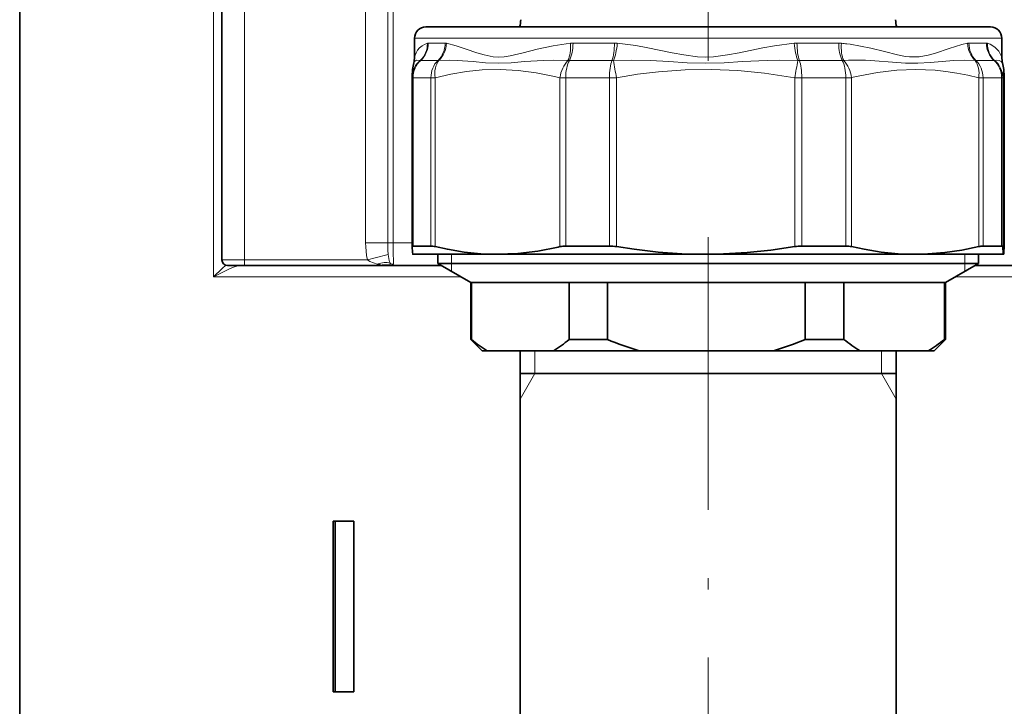
# Model space of a CAD drawing. Extents: x 0 to 420, y 0 to 297.
# Drawn here: x 46 to 90, y 195 to 226 of the extents above; entities that cross this region are included whole.
import ezdxf

# ---------------------------------------------------------------- set-up
doc = ezdxf.new("R2010")
doc.units = 0
doc.linetypes.add('DASHDOT', pattern=[18.5, 12, -3, 0.5, -3])

msp = doc.modelspace()

# ---------------------------------------------------------------- linework, layer by layer
at = {"color": 7, "lineweight": 35}
for p, q in [((46.347, 135.76), (46.347, 259.701)), ((55.25, 236.201), (55.25, 214.951)), ((82.511, 225.201), (64.225, 225.201)), ((89.075, 225.201), (82.511, 225.201)), ((63.725, 223.874), (63.725, 224.701)), ((89.575, 223.874), (89.575, 224.701)), ((63.616, 222.968), (63.617, 223.018)), ((63.616, 222.969), (63.616, 215.536)), ((89.684, 222.968), (89.683, 223.018)), ((89.684, 222.969), (89.684, 215.536)), ((63.616, 215.536), (63.616, 215.535)), ((64.445, 215.562), (63.663, 215.562)), ((70.051, 215.517), (70.127, 215.535)), ((72.303, 215.562), (70.381, 215.562)), ((82.707, 215.562), (80.771, 215.562)), ((89.563, 215.562), (88.747, 215.562)), ((89.684, 215.536), (89.684, 215.535)), ((63.65, 215.201), (67.378, 215.201)), ((64.75, 214.788), (64.75, 215.201)), ((67.378, 215.201), (70.318, 215.201)), ((70.318, 215.201), (76.536, 215.201)), ((76.536, 215.201), (85.762, 215.201)), ((85.762, 215.201), (89.649, 215.201)), ((88.55, 214.788), (88.55, 215.201)), ((56.243, 214.701), (55.5, 214.701)), ((62.301, 214.701), (56.243, 214.701)), ((62.645, 214.722), (62.3, 214.722)), ((62.732, 214.701), (62.301, 214.701)), ((62.732, 214.701), (64.901, 214.701)), ((82.264, 214.788), (64.75, 214.788)), ((66.2, 213.951), (64.75, 214.788)), ((88.55, 214.788), (82.264, 214.788)), ((87.1, 213.951), (88.55, 214.788)), ((88.399, 214.701), (95.298, 214.701)), ((66.238, 213.951), (66.2, 213.951)), ((66.2, 211.451), (66.2, 213.951)), ((66.238, 213.951), (70.525, 213.951)), ((66.238, 211.451), (66.238, 213.951)), ((72.214, 213.951), (70.525, 213.951)), ((70.525, 213.951), (70.525, 211.451)), ((72.214, 213.951), (80.92, 213.951)), ((72.214, 211.451), (72.214, 213.951)), ((81.58, 213.951), (80.92, 213.951)), ((80.92, 211.451), (80.92, 213.951)), ((82.626, 213.951), (81.58, 213.951)), ((82.626, 213.951), (87.045, 213.951)), ((82.626, 211.451), (82.626, 213.951)), ((87.1, 213.951), (87.045, 213.951)), ((87.045, 211.451), (87.045, 213.951)), ((87.1, 211.451), (87.1, 213.951)), ((66.238, 211.451), (66.2, 211.451)), ((66.7, 210.951), (66.2, 211.451)), ((72.214, 211.451), (70.525, 211.451)), ((81.58, 211.451), (80.92, 211.451)), ((82.626, 211.451), (81.58, 211.451)), ((86.6, 210.951), (87.1, 211.451)), ((87.1, 211.451), (87.045, 211.451)), ((66.925, 210.951), (66.7, 210.951)), ((69.838, 210.951), (66.925, 210.951)), ((68.375, 210.951), (68.375, 160.951)), ((73.609, 210.951), (69.838, 210.951)), ((79.525, 210.951), (73.609, 210.951)), ((81.344, 210.951), (79.525, 210.951)), ((83.334, 210.951), (81.344, 210.951)), ((86.337, 210.951), (83.334, 210.951)), ((84.925, 210.951), (84.925, 160.951)), ((86.6, 210.951), (86.337, 210.951)), ((68.375, 209.951), (83.877, 209.951)), ((84.925, 209.951), (68.375, 209.951)), ((83.877, 209.951), (84.925, 209.951)), ((60.147, 203.451), (61.047, 203.451)), ((60.147, 195.951), (60.147, 203.451)), ((60.234, 195.951), (60.234, 203.451)), ((61.047, 203.451), (61.047, 195.951)), ((61.047, 195.951), (60.147, 195.951))]:
    msp.add_line(p, q, dxfattribs=at)
at = {"color": 7, "linetype": 'DASHDOT', "lineweight": 13, "ltscale": 0.446407}
msp.add_line((76.65, 223.712), (76.65, 241.569), dxfattribs=at)
at = {"color": 7, "lineweight": 13}
for p, q in [((61.574, 239.24), (61.574, 215.701)), ((62.547, 239.076), (62.547, 215.701)), ((62.79, 215.701), (62.79, 239.076)), ((54.875, 214.201), (54.875, 236.201)), ((56.241, 214.951), (56.241, 236.201)), ((82.747, 224.701), (63.725, 224.701)), ((65.072, 224.489), (64.33, 224.489)), ((72.527, 224.489), (70.703, 224.489)), ((82.396, 224.489), (80.559, 224.489)), ((89.575, 224.701), (82.747, 224.701)), ((88.9, 224.489), (88.125, 224.489)), ((82.893, 224.437), (82.747, 224.457)), ((64.759, 223.729), (63.997, 223.729)), ((72.415, 223.729), (70.542, 223.729)), ((82.552, 223.729), (80.665, 223.729)), ((82.829, 223.734), (82.614, 223.726)), ((82.963, 223.737), (82.829, 223.734)), ((89.231, 223.729), (88.436, 223.729)), ((63.616, 222.969), (63.663, 222.969)), ((64.445, 222.969), (63.663, 222.969)), ((63.663, 222.969), (63.663, 215.562)), ((64.445, 222.969), (64.628, 222.969)), ((64.445, 222.969), (64.445, 215.562)), ((64.628, 222.969), (64.628, 215.535)), ((70.127, 222.969), (70.381, 222.969)), ((70.127, 222.969), (70.127, 215.535)), ((72.303, 222.969), (70.381, 222.969)), ((70.381, 222.969), (70.381, 215.562)), ((72.303, 222.969), (72.614, 222.969)), ((72.303, 222.969), (72.303, 215.562)), ((72.614, 222.969), (72.614, 215.535)), ((80.459, 222.969), (80.771, 222.969)), ((80.459, 222.969), (80.459, 215.535)), ((82.707, 222.969), (80.771, 222.969)), ((80.771, 222.969), (80.771, 215.562)), ((82.707, 222.969), (82.964, 222.969)), ((82.707, 222.969), (82.707, 215.562)), ((82.964, 222.969), (82.964, 215.535)), ((88.56, 222.969), (88.747, 222.969)), ((88.56, 222.969), (88.56, 215.535)), ((89.563, 222.969), (88.747, 222.969)), ((88.747, 222.969), (88.747, 215.562)), ((89.563, 222.969), (89.615, 222.969)), ((89.563, 222.969), (89.563, 215.562)), ((89.615, 222.969), (89.615, 215.535)), ((89.684, 222.969), (89.684, 215.535)), ((62.547, 215.701), (61.574, 215.701)), ((62.547, 215.701), (62.79, 215.701)), ((62.79, 215.701), (63.616, 215.701)), ((56.241, 214.951), (55.25, 214.951)), ((61.653, 214.951), (56.241, 214.951)), ((65.35, 214.788), (65.35, 215.201)), ((87.95, 215.201), (87.95, 214.788)), ((62.645, 214.722), (62.653, 214.8)), ((65.35, 214.441), (65.35, 214.788)), ((87.95, 214.788), (87.95, 214.441)), ((65.767, 214.201), (54.875, 214.201)), ((95.346, 214.201), (87.533, 214.201)), ((69.025, 209.951), (69.025, 210.951)), ((84.275, 209.951), (84.275, 210.951)), ((69.025, 209.951), (68.375, 208.825)), ((84.275, 209.951), (84.925, 208.825))]:
    msp.add_line(p, q, dxfattribs=at)
at = {"color": 7, "linetype": 'DASHDOT', "lineweight": 13}
msp.add_line((76.65, 215.951), (76.65, 155.95), dxfattribs=at)
at = {"color": 7, "linetype": 'DASHDOT', "lineweight": 13, "ltscale": 0.048326}
msp.add_line((76.65, 213.79), (76.65, 215.723), dxfattribs=at)
at = {"color": 7, "lineweight": 13}
for points in [[(64.292, 224.483), (64.165, 224.434), (64.055, 224.369), (63.946, 224.277), (63.86, 224.174), (63.791, 224.057), (63.727, 223.888), (63.725, 223.874)], [(70.588, 224.483), (69.834, 224.376), (69.121, 224.223), (68.5, 224.063), (67.932, 223.927), (67.678, 223.887), (67.431, 223.873), (67.188, 223.887), (66.788, 223.968), (66.467, 224.066), (66.002, 224.227), (65.565, 224.372), (65.13, 224.483)], [(72.649, 224.483), (73.46, 224.38), (74.001, 224.286), (75.065, 224.069), (75.576, 223.97), (76.183, 223.887), (76.537, 223.873), (76.89, 223.887), (77.498, 223.969), (78.009, 224.069), (79.049, 224.28), (79.574, 224.372), (80.436, 224.483)], [(88.065, 224.483), (87.808, 224.425), (87.256, 224.257), (86.654, 224.054), (86.338, 223.961), (85.933, 223.885), (85.511, 223.882), (85.339, 223.903), (84.985, 223.972), (84.41, 224.118), (83.804, 224.268), (83.357, 224.361), (82.893, 224.437)], [(89.575, 223.874), (89.575, 223.873), (89.574, 223.873), (89.573, 223.874), (89.569, 223.882), (89.521, 223.989), (89.437, 224.132), (89.273, 224.31), (89.066, 224.438), (88.94, 224.483)], [(63.976, 223.726), (63.818, 223.733), (63.724, 223.676), (63.689, 223.615)], [(70.48, 223.726), (69.827, 223.739), (69.4, 223.729), (68.573, 223.675), (67.98, 223.626), (67.404, 223.601), (66.843, 223.626), (66.301, 223.676), (65.607, 223.729), (65.271, 223.739), (64.79, 223.726)], [(72.481, 223.726), (73.294, 223.739), (74.107, 223.719), (74.917, 223.675), (75.725, 223.626), (76.536, 223.601), (77.348, 223.626), (78.158, 223.675), (79.24, 223.729), (79.783, 223.739), (80.598, 223.726)], [(88.404, 223.726), (87.934, 223.739), (87.448, 223.723), (86.942, 223.683), (86.423, 223.635), (85.885, 223.603), (85.335, 223.613), (84.769, 223.657), (83.985, 223.716), (83.58, 223.733), (82.963, 223.737)], [(89.611, 223.615), (89.613, 223.605), (89.613, 223.603), (89.613, 223.602), (89.613, 223.602), (89.612, 223.601), (89.611, 223.601), (89.611, 223.602), (89.607, 223.606), (89.541, 223.682), (89.454, 223.727), (89.33, 223.738), (89.253, 223.726)], [(64.628, 222.969), (65.321, 223.126), (66.011, 223.239), (66.699, 223.308), (67.493, 223.329), (68.288, 223.29), (69.086, 223.189), (69.888, 223.028), (70.127, 222.969)], [(80.459, 222.969), (79.127, 223.17), (77.959, 223.282), (76.794, 223.328), (75.631, 223.31), (74.465, 223.228), (73.541, 223.117), (72.614, 222.969)], [(83.25, 223.038), (84.102, 223.201), (84.949, 223.299), (85.793, 223.33), (86.637, 223.294), (87.116, 223.244), (87.595, 223.173), (88.077, 223.081), (88.56, 222.969)], [(89.615, 222.969), (89.641, 223.307), (89.645, 223.323), (89.647, 223.328), (89.648, 223.329), (89.649, 223.33), (89.65, 223.33), (89.65, 223.33), (89.651, 223.329), (89.652, 223.328), (89.654, 223.323), (89.663, 223.273), (89.684, 222.969)], [(61.574, 215.701), (61.577, 215.528), (61.612, 215.15), (61.653, 214.951)], [(62.547, 215.701), (62.552, 215.374), (62.564, 215.191)], [(62.085, 214.766), (61.913, 214.817), (61.757, 214.885), (61.653, 214.951)], [(62.653, 214.8), (62.611, 214.919), (62.564, 215.191)], [(55.42, 214.714), (55.258, 214.567), (54.875, 214.201)], [(56.016, 214.701), (55.898, 214.68), (55.807, 214.649), (55.614, 214.569), (55.37, 214.453), (54.875, 214.201)], [(62.732, 214.701), (62.767, 214.706), (62.791, 214.728), (62.796, 214.758)]]:
    msp.add_lwpolyline(points, dxfattribs=at)
at = {"color": 7, "lineweight": 35}
for points in [[(63.689, 223.615), (63.638, 223.333), (63.617, 223.018)], [(89.611, 223.615), (89.662, 223.333), (89.683, 223.018)], [(63.616, 215.535), (63.634, 215.275), (63.644, 215.214), (63.647, 215.205), (63.648, 215.202), (63.65, 215.201), (63.65, 215.201)], [(67.378, 215.201), (66.645, 215.225), (65.91, 215.297), (65.174, 215.417), (64.628, 215.535)], [(70.051, 215.517), (69.156, 215.342), (68.266, 215.236), (67.378, 215.201)], [(76.536, 215.201), (75.491, 215.225), (74.443, 215.297), (73.392, 215.417), (72.614, 215.535)], [(80.459, 215.535), (79.41, 215.382), (78.364, 215.275), (77.322, 215.214), (76.536, 215.201)], [(85.762, 215.201), (85.016, 215.225), (84.269, 215.297), (83.519, 215.417), (82.964, 215.535)], [(88.56, 215.535), (87.811, 215.382), (87.065, 215.275), (86.322, 215.214), (85.762, 215.201)], [(89.649, 215.201), (89.648, 215.201), (89.648, 215.202), (89.646, 215.203), (89.644, 215.208), (89.64, 215.225), (89.615, 215.535)], [(89.684, 215.535), (89.665, 215.275), (89.656, 215.214), (89.653, 215.205), (89.652, 215.202), (89.65, 215.201), (89.649, 215.201)]]:
    msp.add_lwpolyline(points, dxfattribs=at)
for centre, radius, start, end in [((67.4, 225.52), 1, 341.3712, 359.9999), ((85.9, 225.52), 1, 180.0001, 198.6288), ((64.225, 224.701), 0.5, 90, 180), ((89.075, 224.701), 0.5, 360, 90), ((62.794, 223.869), 0.931, 344.1625, 0.3078), ((90.506, 223.869), 0.931, 179.6922, 195.8375), ((64.415, 214.727), 0.835, 75.209, 87.8841), ((70.367, 214.456), 1.106, 89.2907, 102.505), ((72.297, 213.664), 1.897, 80.387, 89.803), ((80.777, 213.66), 1.902, 90.1811, 99.5986), ((82.721, 214.423), 1.138, 77.6717, 90.6731), ((88.777, 214.696), 0.867, 91.996, 104.5049), ((55.5, 214.951), 0.25, 180, 270), ((69.734, 215.525), 5.369, 229.3658, 238.4428), ((67.029, 215.525), 5.369, 301.5572, 310.6342), ((77.639, 224.379), 14.021, 247.235, 253.2933), ((75.495, 224.379), 14.021, 286.7067, 292.765), ((86.164, 215.702), 5.53, 230.2317, 239.2207), ((83.507, 215.702), 5.53, 300.7793, 309.7683)]:
    msp.add_arc(centre, radius, start, end, dxfattribs=at)
at = {"color": 7, "lineweight": 13}
for centre, radius, start, end in [((64.33, 224.358), 0.131, 90.0185, 107.0882), ((65.072, 224.19), 0.299, 78.7083, 89.8879), ((70.703, 223.356), 1.133, 89.9988, 95.7856), ((72.526, 223.182), 1.307, 84.6122, 89.9891), ((80.559, 223.168), 1.322, 90.0105, 95.358), ((82.396, 223.335), 1.154, 84.2661, 90.0009), ((81.565, 215.084), 9.447, 82.8101, 84.2503), ((88.126, 224.17), 0.319, 90.1029, 100.9209), ((88.9, 224.344), 0.145, 73.7974, 89.9902), ((63.997, 223.654), 0.0753, 89.9761, 105.9129), ((64.759, 223.557), 0.173, 79.495, 89.9153), ((70.541, 223.074), 0.656, 89.9911, 95.378), ((72.415, 222.973), 0.756, 84.9917, 89.9971), ((153.326, 237.517), 82.013, 189.68064, 190.21759), ((161.553, 208.489), 82.376, 169.34051, 169.87586), ((80.665, 222.965), 0.765, 90.0026, 94.9805), ((82.552, 223.062), 0.667, 84.67, 90.0086), ((88.436, 223.545), 0.184, 90.0772, 100.1592), ((89.231, 223.645), 0.0838, 74.9148, 90.0281), ((88.636, 222.965), 0.98, 0.2289, 50.9383), ((86.184, 210.17), 13.198, 102.8435, 104.1242), ((7.926, 420.785), 212.731, 284.62899, 284.88261), ((62.695, 217.17), 2.48, 255.7593, 260.838), ((62.795, 215.018), 0.26, 236.8724, 270.1598)]:
    msp.add_arc(centre, radius, start, end, dxfattribs=at)
for centre, major_axis, ratio, start_param, end_param in [((63.336, 224.483), (0.273, -0.962), 0.952848, 0.443591, 1.306389), ((63.377, 224.489), (0, -1), 0.953171, 0.707584, 1.570796), ((64.177, 224.489), (0, -1), 0.895742, 0.707585, 1.570796), ((64.239, 224.483), (-0.18, -0.984), 0.888189, 0.869572, 1.732371), ((70.119, 224.483), (0.094, -0.996), 0.467364, 0.663986, 1.526784), ((70.242, 224.489), (0, -1), 0.460141, 0.707584, 1.570796), ((72.208, 224.489), (0, -1), 0.319022, 0.707584, 1.570796), ((72.339, 224.483), (-0.087, -0.996), 0.308482, 0.734979, 1.597788), ((80.729, 224.483), (0.087, -0.996), 0.291895, 4.686987, 5.549785), ((80.861, 224.489), (0, -1), 0.302433, 4.712389, 5.575601), ((82.841, 224.489), (0, -1), 0.444576, 4.712389, 5.575601), ((82.965, 224.483), (-0.093, -0.996), 0.451932, 4.754566, 5.617364), ((88.949, 224.483), (0.175, -0.985), 0.880166, 4.557443, 5.420241), ((89.013, 224.489), (0, -1), 0.887846, 4.712389, 5.575601), ((89.847, 224.489), (0, -1), 0.947747, 4.712388, 5.5756), ((89.891, 224.483), (-0.26, -0.966), 0.947609, 4.961851, 5.82465), ((64.616, 222.969), (-0.999, 0.049), 0.984248, 5.455079, 6.283016), ((64.616, 222.969), (0, -1), 0.953171, 3.849177, 4.712389), ((65.341, 222.969), (0, -1), 0.895741, 3.849177, 4.712389), ((65.341, 222.969), (0.248, -0.969), 0.702042, 3.657106, 4.534594), ((70.841, 222.969), (-0.248, -0.969), 0.702042, 4.012701, 4.890187), ((70.841, 222.969), (0, -1), 0.460141, 3.849177, 4.712389), ((72.622, 222.969), (0, -1), 0.319022, 3.849177, 4.712389), ((80.468, 222.969), (0, -1), 0.302433, 1.570796, 2.434008), ((82.263, 222.969), (0, -1), 0.444576, 1.570796, 2.434008), ((82.263, 222.969), (0.244, -0.97), 0.689895, 1.398976, 2.276462), ((87.859, 222.969), (-0.244, -0.97), 0.689895, 1.742616, 2.620102), ((87.859, 222.969), (0, -1), 0.887846, 1.570796, 2.434008), ((88.615, 222.969), (0, -1), 0.947747, 1.570796, 2.434008), ((88.684, 222.969), (-0.999, -0.049), 0.984248, 3.092213, 3.141762), ((62.799, 215.701), (0, 1), 0.008727, 1.570796, 2.801756), ((56.243, 214.951), (0, 0.25), 0.008727, 1.570796, 3.141593), ((62.079, 214.027), (0.767, 0.642), 0.641348, 0.357491, 1.071146), ((62.301, 214.951), (0, 0.25), 0.008727, 2.730075, 3.141593), ((62.732, 214.951), (0, 0.25), 0.870356, 2.730079, 3.141593)]:
    msp.add_ellipse(centre, major_axis=major_axis, ratio=ratio, start_param=start_param, end_param=end_param, dxfattribs=at)
at = {"color": 7, "lineweight": 35}
for centre, major_axis, ratio, start_param, end_param in [((64.727, 214.966), (1.109, -0.58), 0.121328, 2.913603, 3.204912), ((88.51, 214.969), (1.103, 0.575), 0.128556, 6.224537, 6.524932)]:
    msp.add_ellipse(centre, major_axis=major_axis, ratio=ratio, start_param=start_param, end_param=end_param, dxfattribs=at)

doc.saveas('drawing.dxf')
